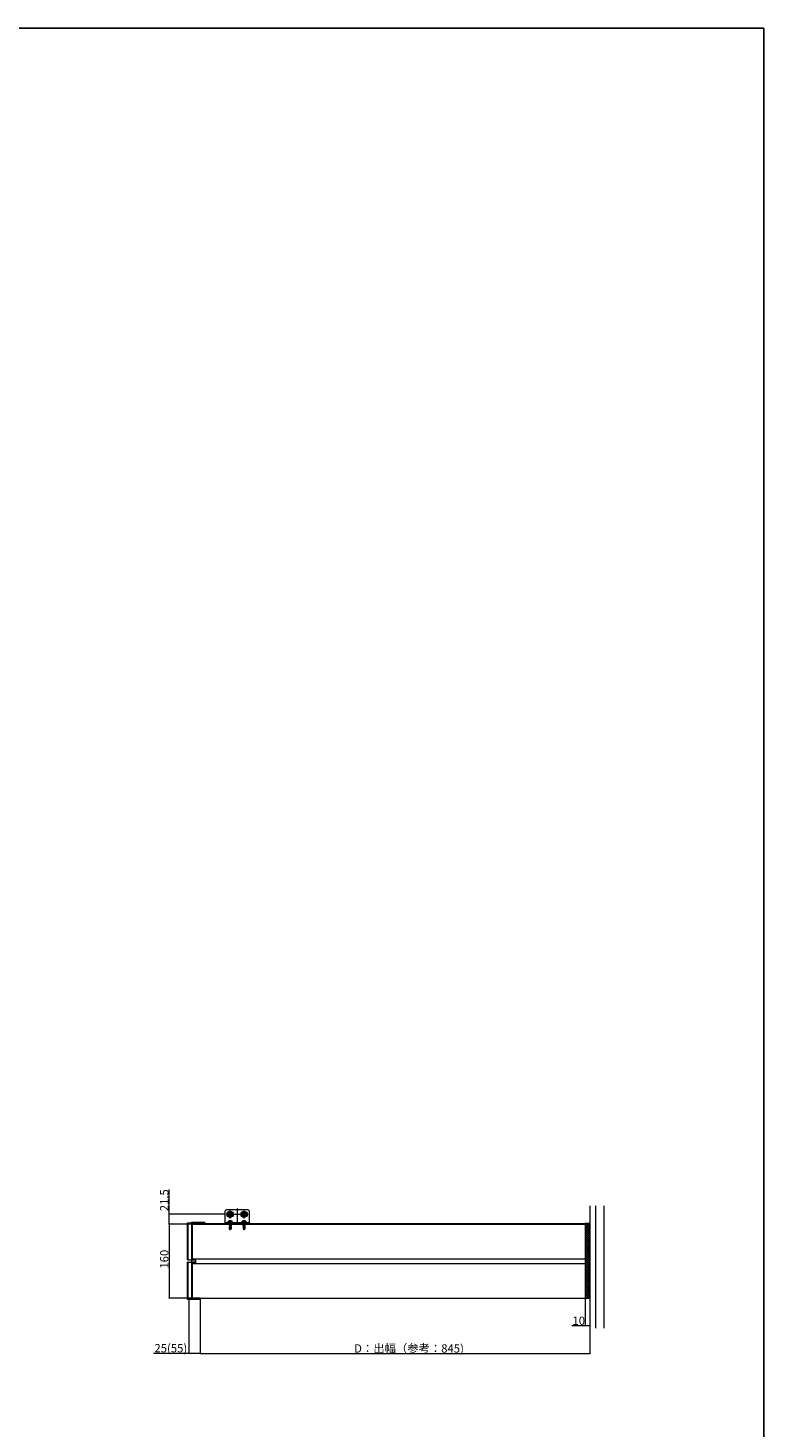
# Model space of a CAD drawing. Extents: x 0 to 3960, y 0 to 6408.
# Drawn here: x 2364 to 3960, y 3204 to 6240 of the extents above; entities that cross this region are included whole.
import ezdxf

# ---------------------------------------------------------------- set-up
doc = ezdxf.new("R2010")
doc.units = 0
doc.linetypes.add('YCENTER_1', pattern=[13, 10, -1, 1, -1])
doc.linetypes.add('YHIDDEN_1', pattern=[4, 3, -1])
for name, color, linetype, lineweight in [('YKK_13', 4, 'CONTINUOUS', 13), ('YKK_A1', 4, 'CONTINUOUS', 13), ('YKK_D', 6, 'CONTINUOUS', 13), ('YSS_K', 3, 'CONTINUOUS', 13)]:
    doc.layers.add(name, color=color, linetype=linetype, lineweight=lineweight)
doc.layers.add('YKK_ZWAK', color=7, linetype='CONTINUOUS')
doc.styles.get("Standard").update_dxf_attribs({"font": 'txt', "bigfont": 'BIGFONT'})

msp = doc.modelspace()

# ---------------------------------------------------------------- linework, layer by layer
at = {"layer": 'YKK_13'}
for p, q in [((2793.5, 3677.3), (2790.5, 3674.3)), ((2790.5, 3674.3), (2790.5, 3647.3)), ((2841.5, 3677.3), (2793.5, 3677.3)), ((2817.5, 3680.1), (2817.5, 3644.6)), ((2844.5, 3674.3), (2841.5, 3677.3)), ((2844.5, 3647.3), (2844.5, 3674.3)), ((2790.5, 3649.8), (2844.5, 3649.8)), ((2790.5, 3647.3), (2844.5, 3647.3)), ((2793.5, 3649.8), (2793.5, 3647.3)), ((2797.5, 3667.3), (2837.5, 3667.3)), ((2797.9, 3650.4), (2798.1, 3651.6)), ((2807.1, 3650.4), (2797.9, 3650.4)), ((2797.9, 3650.4), (2798, 3649.8)), ((2807, 3649.8), (2798, 3649.8)), ((2800, 3649.1), (2804.3, 3649.8)), ((2804.3, 3649.7), (2800, 3649)), ((2800, 3649.1), (2800.7, 3649.5)), ((2800, 3649.1), (2800, 3649)), ((2800, 3649.1), (2800, 3649)), ((2800, 3649), (2800.7, 3648.6)), ((2800, 3647.4), (2805, 3648.3)), ((2805, 3648.1), (2800, 3647.3)), ((2800, 3647.4), (2800.7, 3647.8)), ((2800, 3647.4), (2800, 3647.3)), ((2800, 3647.3), (2800.7, 3646.9)), ((2800, 3645.8), (2805, 3646.6)), ((2805, 3646.5), (2800, 3645.7)), ((2800, 3645.8), (2800.7, 3646.2)), ((2800, 3645.8), (2800, 3645.7)), ((2800, 3645.7), (2800.7, 3645.3)), ((2800, 3644.1), (2805, 3645)), ((2805, 3644.8), (2800, 3644)), ((2800, 3644.1), (2800.7, 3644.5)), ((2800, 3644.1), (2800, 3644)), ((2800, 3644), (2800.7, 3643.6)), ((2804.3, 3649.8), (2800.7, 3649.5)), ((2800.7, 3648.6), (2804.3, 3649.7)), ((2800.7, 3649.6), (2800.7, 3649.5)), ((2804.3, 3648.6), (2800.7, 3647.8)), ((2800.7, 3648.6), (2800.7, 3647.8)), ((2804.3, 3647.8), (2800.7, 3646.9)), ((2804.3, 3647), (2800.7, 3646.2)), ((2800.7, 3646.9), (2800.7, 3646.2)), ((2804.3, 3646.1), (2800.7, 3645.3)), ((2804.3, 3645.3), (2800.7, 3644.5)), ((2800.7, 3645.3), (2800.7, 3644.5)), ((2804.3, 3644.5), (2800.7, 3643.6)), ((2804.3, 3643.7), (2800.7, 3642.9)), ((2800.7, 3643.6), (2800.7, 3642.9)), ((2802.5, 3644.8), (2802.5, 3652.3)), ((2804.3, 3649.8), (2804.3, 3649.7)), ((2804.3, 3649.6), (2804.3, 3648.6)), ((2805, 3648.3), (2804.3, 3648.6)), ((2805, 3648.1), (2804.3, 3647.8)), ((2804.3, 3647.8), (2804.3, 3647)), ((2805, 3646.6), (2804.3, 3647)), ((2805, 3646.5), (2804.3, 3646.1)), ((2804.3, 3646.1), (2804.3, 3645.3)), ((2805, 3645), (2804.3, 3645.3)), ((2805, 3644.8), (2804.3, 3644.5)), ((2804.3, 3644.5), (2804.3, 3643.7)), ((2805, 3643.3), (2804.3, 3643.7)), ((2805, 3648.3), (2805, 3648.1)), ((2805, 3646.6), (2805, 3646.5)), ((2805, 3645), (2805, 3644.8)), ((2807.1, 3650.4), (2806.9, 3651.6)), ((2807.1, 3650.4), (2807, 3649.8)), ((2827.9, 3650.4), (2828.1, 3651.6)), ((2837.1, 3650.4), (2827.9, 3650.4)), ((2827.9, 3650.4), (2828, 3649.8)), ((2837, 3649.8), (2828, 3649.8)), ((2830, 3649.1), (2834.3, 3649.8)), ((2834.3, 3649.7), (2830, 3649)), ((2830, 3649.1), (2830.7, 3649.5)), ((2830, 3649.1), (2830, 3649)), ((2830, 3649.1), (2830, 3649)), ((2830, 3649), (2830.7, 3648.6)), ((2830, 3647.4), (2835, 3648.3)), ((2835, 3648.1), (2830, 3647.3)), ((2830, 3647.4), (2830.7, 3647.8)), ((2830, 3647.4), (2830, 3647.3)), ((2830, 3647.3), (2830.7, 3646.9)), ((2830, 3645.8), (2835, 3646.6)), ((2835, 3646.5), (2830, 3645.7)), ((2830, 3645.8), (2830.7, 3646.2)), ((2830, 3645.8), (2830, 3645.7)), ((2830, 3645.7), (2830.7, 3645.3)), ((2830, 3644.1), (2835, 3645)), ((2835, 3644.8), (2830, 3644)), ((2830, 3644.1), (2830.7, 3644.5)), ((2830, 3644.1), (2830, 3644)), ((2830, 3644), (2830.7, 3643.6)), ((2834.3, 3649.8), (2830.7, 3649.5)), ((2830.7, 3648.6), (2834.3, 3649.7)), ((2830.7, 3649.6), (2830.7, 3649.5)), ((2834.3, 3648.6), (2830.7, 3647.8)), ((2830.7, 3648.6), (2830.7, 3647.8)), ((2834.3, 3647.8), (2830.7, 3646.9)), ((2834.3, 3647), (2830.7, 3646.2)), ((2830.7, 3646.9), (2830.7, 3646.2)), ((2834.3, 3646.1), (2830.7, 3645.3)), ((2834.3, 3645.3), (2830.7, 3644.5)), ((2830.7, 3645.3), (2830.7, 3644.5)), ((2834.3, 3644.5), (2830.7, 3643.6)), ((2834.3, 3643.7), (2830.7, 3642.9)), ((2830.7, 3643.6), (2830.7, 3642.9)), ((2832.5, 3644.8), (2832.5, 3652.3)), ((2834.3, 3649.8), (2834.3, 3649.7)), ((2834.3, 3649.6), (2834.3, 3648.6)), ((2835, 3648.3), (2834.3, 3648.6)), ((2835, 3648.1), (2834.3, 3647.8)), ((2834.3, 3647.8), (2834.3, 3647)), ((2835, 3646.6), (2834.3, 3647)), ((2835, 3646.5), (2834.3, 3646.1)), ((2834.3, 3646.1), (2834.3, 3645.3)), ((2835, 3645), (2834.3, 3645.3)), ((2835, 3644.8), (2834.3, 3644.5)), ((2834.3, 3644.5), (2834.3, 3643.7)), ((2835, 3643.3), (2834.3, 3643.7)), ((2835, 3648.3), (2835, 3648.1)), ((2835, 3646.6), (2835, 3646.5)), ((2835, 3645), (2835, 3644.8)), ((2837.1, 3650.4), (2836.9, 3651.6)), ((2837.1, 3650.4), (2837, 3649.8)), ((2841.5, 3649.8), (2841.5, 3647.3)), ((2800, 3642.5), (2805, 3643.3)), ((2805, 3643.2), (2800, 3642.4)), ((2800, 3642.5), (2800.7, 3642.9)), ((2800, 3642.5), (2800, 3642.4)), ((2800, 3642.4), (2800.7, 3642)), ((2800, 3640.8), (2805, 3641.7)), ((2805, 3641.5), (2800, 3640.7)), ((2800, 3640.8), (2800.7, 3641.2)), ((2800, 3640.8), (2800, 3640.7)), ((2800, 3640.7), (2800.7, 3640.4)), ((2803.3, 3639.8), (2800.3, 3639.3)), ((2800.3, 3639.3), (2800.7, 3639.6)), ((2800.5, 3639.2), (2800.3, 3639.3)), ((2800.5, 3639.2), (2800.5, 3635.8)), ((2803.1, 3639.1), (2800.5, 3639.1)), ((2801.7, 3636.8), (2800.5, 3635.8)), ((2800.5, 3635.8), (2802.3, 3634.5)), ((2804.3, 3642.8), (2800.7, 3642)), ((2804.3, 3642), (2800.7, 3641.2)), ((2800.7, 3642), (2800.7, 3641.2)), ((2803.6, 3641), (2800.7, 3640.4)), ((2800.7, 3640.4), (2800.7, 3639.6)), ((2803.4, 3640.2), (2800.7, 3639.6)), ((2803.2, 3639.5), (2801.3, 3639.1)), ((2801.7, 3636.8), (2801.4, 3639.1)), ((2802.5, 3636.2), (2801.7, 3636.8)), ((2802.5, 3636.3), (2802.3, 3634.5)), ((2802.3, 3634.5), (2802.7, 3634.5)), ((2803.6, 3641), (2802.5, 3636.3)), ((2802.5, 3636.3), (2802.5, 3634.5)), ((2804.1, 3641.1), (2802.7, 3635)), ((2804.1, 3636), (2802.7, 3635)), ((2804.5, 3635.8), (2802.7, 3634.5)), ((2802.7, 3635), (2802.7, 3634.5)), ((2804.3, 3641.2), (2804.1, 3641.1)), ((2804.1, 3641), (2804.1, 3636)), ((2804.3, 3640.4), (2804.1, 3640.4)), ((2804.9, 3640.1), (2804.1, 3640)), ((2804.9, 3639.8), (2804.1, 3639.7)), ((2804.3, 3639.5), (2804.1, 3639.5)), ((2804.5, 3639.1), (2804.1, 3639.1)), ((2804.5, 3635.8), (2804.1, 3636)), ((2805, 3643.2), (2804.3, 3642.8)), ((2804.3, 3642.8), (2804.3, 3642)), ((2805, 3641.7), (2804.3, 3642)), ((2805, 3641.5), (2804.3, 3641.2)), ((2804.3, 3641.2), (2804.3, 3640.4)), ((2804.9, 3640.1), (2804.3, 3640.4)), ((2804.9, 3639.8), (2804.3, 3639.5)), ((2804.5, 3639.6), (2804.5, 3635.8)), ((2804.9, 3640.1), (2804.9, 3639.8)), ((2805, 3643.3), (2805, 3643.2)), ((2805, 3641.7), (2805, 3641.5)), ((2830, 3642.5), (2835, 3643.3)), ((2835, 3643.2), (2830, 3642.4)), ((2830, 3642.5), (2830.7, 3642.9)), ((2830, 3642.5), (2830, 3642.4)), ((2830, 3642.4), (2830.7, 3642)), ((2830, 3640.8), (2835, 3641.7)), ((2835, 3641.5), (2830, 3640.7)), ((2830, 3640.8), (2830.7, 3641.2)), ((2830, 3640.8), (2830, 3640.7)), ((2830, 3640.7), (2830.7, 3640.4)), ((2833.3, 3639.8), (2830.3, 3639.3)), ((2830.3, 3639.3), (2830.7, 3639.6)), ((2830.5, 3639.2), (2830.3, 3639.3)), ((2830.5, 3639.2), (2830.5, 3635.8)), ((2833.1, 3639.1), (2830.5, 3639.1)), ((2831.7, 3636.8), (2830.5, 3635.8)), ((2830.5, 3635.8), (2832.3, 3634.5)), ((2834.3, 3642.8), (2830.7, 3642)), ((2834.3, 3642), (2830.7, 3641.2)), ((2830.7, 3642), (2830.7, 3641.2)), ((2833.6, 3641), (2830.7, 3640.4)), ((2830.7, 3640.4), (2830.7, 3639.6)), ((2833.4, 3640.2), (2830.7, 3639.6)), ((2833.2, 3639.5), (2831.3, 3639.1)), ((2831.7, 3636.8), (2831.4, 3639.1)), ((2832.5, 3636.2), (2831.7, 3636.8)), ((2832.5, 3636.3), (2832.3, 3634.5)), ((2832.3, 3634.5), (2832.7, 3634.5)), ((2833.6, 3641), (2832.5, 3636.3)), ((2832.5, 3636.3), (2832.5, 3634.5)), ((2834.1, 3641.1), (2832.7, 3635)), ((2834.1, 3636), (2832.7, 3635)), ((2834.5, 3635.8), (2832.7, 3634.5)), ((2832.7, 3635), (2832.7, 3634.5)), ((2834.3, 3641.2), (2834.1, 3641.1)), ((2834.1, 3641), (2834.1, 3636)), ((2834.3, 3640.4), (2834.1, 3640.4)), ((2834.9, 3640.1), (2834.1, 3640)), ((2834.9, 3639.8), (2834.1, 3639.7)), ((2834.3, 3639.5), (2834.1, 3639.5)), ((2834.5, 3639.1), (2834.1, 3639.1)), ((2834.5, 3635.8), (2834.1, 3636)), ((2835, 3643.2), (2834.3, 3642.8)), ((2834.3, 3642.8), (2834.3, 3642)), ((2835, 3641.7), (2834.3, 3642)), ((2835, 3641.5), (2834.3, 3641.2)), ((2834.3, 3641.2), (2834.3, 3640.4)), ((2834.9, 3640.1), (2834.3, 3640.4)), ((2834.9, 3639.8), (2834.3, 3639.5)), ((2834.5, 3639.6), (2834.5, 3635.8)), ((2834.9, 3640.1), (2834.9, 3639.8)), ((2835, 3643.3), (2835, 3643.2)), ((2835, 3641.7), (2835, 3641.5))]:
    msp.add_line(p, q, dxfattribs=at)
at = {"layer": 'YKK_13', "linetype": 'YCENTER_1', "ltscale": 0.5}
for p, q in [((2802.5, 3658.3), (2802.5, 3676.3)), ((2832.5, 3658.3), (2832.5, 3676.3)), ((2793.5, 3667.3), (2811.5, 3667.3)), ((2823.5, 3667.3), (2841.5, 3667.3))]:
    msp.add_line(p, q, dxfattribs=at)
at = {"layer": 'YKK_13', "linetype": 'Continuous'}
for p, q in [((2710, 3568.3), (2710, 3648.8)), ((2710, 3648.8), (2710.5, 3648.8)), ((2710.5, 3648.8), (2710.5, 3568.3)), ((2710.5, 3648.8), (2718.5, 3648.8)), ((2718.5, 3650.3), (2718.5, 3648.8)), ((2718.5, 3650.3), (2727, 3650.3)), ((2718.5, 3648.8), (2718.5, 3568.3)), ((2718.5, 3648.8), (2727, 3648.8)), ((2720.4, 3570.3), (2720.4, 3646)), ((2720.7, 3646.3), (2728, 3646.3)), ((2727, 3650.3), (2727, 3648.8)), ((2727, 3650.3), (2747.5, 3650.2)), ((2728, 3647.8), (2746.6, 3647.8)), ((2728, 3647.8), (2728, 3646.3)), ((2746.6, 3647.8), (2746.6, 3647.3)), ((2747.5, 3647.3), (2747.5, 3650.2)), ((2710.5, 3568.3), (2710, 3568.3)), ((2710.5, 3563.3), (2710, 3563.3)), ((2710, 3482.8), (2710, 3563.3)), ((2710.5, 3568.3), (2718.5, 3568.3)), ((2710.5, 3563.3), (2710.5, 3482.8)), ((2710.5, 3563.3), (2718.5, 3563.3)), ((2718.5, 3568.3), (2727, 3568.3)), ((2718.5, 3568.3), (2718.5, 3563.3)), ((2718.5, 3563.3), (2718.5, 3482.8)), ((2727, 3563.3), (2718.5, 3563.3)), ((2728, 3570.2), (2720.4, 3570.3)), ((2720.4, 3561.4), (2728, 3561.5)), ((2720.4, 3485.6), (2720.4, 3561.4)), ((2727, 3568.3), (2727, 3563.3)), ((2728, 3561.5), (2728, 3570.2)), ((2710.5, 3482.8), (2710, 3482.8)), ((2718.5, 3482.8), (2710.5, 3482.8)), ((2737.5, 3482.8), (2718.5, 3482.8)), ((2737.5, 3485.3), (2720.7, 3485.3)), ((2728, 3485.8), (2728, 3485.3)), ((2730.8, 3485.8), (2730.8, 3485.3)), ((2731.8, 3485.3), (2731.8, 3485.8)), ((2737.5, 3485.3), (2737.5, 3482.8))]:
    msp.add_line(p, q, dxfattribs=at)
at = {"layer": 'YKK_13', "linetype": 'Continuous', "ltscale": 0.5}
for p, q in [((2802.5, 3673.1), (2797.5, 3670.2)), ((2797.5, 3670.2), (2797.5, 3664.5)), ((2802.5, 3661.6), (2797.5, 3664.5)), ((2799.4, 3667.8), (2801, 3667.8)), ((2799.4, 3667.8), (2799.4, 3666.8)), ((2799.4, 3666.8), (2801, 3666.8)), ((2802, 3670.5), (2802, 3668.8)), ((2803, 3670.5), (2802, 3670.5)), ((2802, 3665.8), (2802, 3664.2)), ((2802, 3664.2), (2803, 3664.2)), ((2802.5, 3673.1), (2807.5, 3670.2)), ((2802.5, 3661.6), (2807.5, 3664.5)), ((2803, 3670.5), (2803, 3668.8)), ((2803, 3665.8), (2803, 3664.2)), ((2804, 3667.8), (2805.7, 3667.8)), ((2804, 3666.8), (2805.7, 3666.8)), ((2805.7, 3666.8), (2805.7, 3667.8)), ((2807.5, 3664.5), (2807.5, 3670.2)), ((2832.5, 3673.1), (2827.5, 3670.2)), ((2827.5, 3670.2), (2827.5, 3664.5)), ((2832.5, 3661.6), (2827.5, 3664.5)), ((2829.4, 3667.8), (2831, 3667.8)), ((2829.4, 3667.8), (2829.4, 3666.8)), ((2829.4, 3666.8), (2831, 3666.8)), ((2832, 3670.5), (2832, 3668.8)), ((2833, 3670.5), (2832, 3670.5)), ((2832, 3665.8), (2832, 3664.2)), ((2832, 3664.2), (2833, 3664.2)), ((2832.5, 3673.1), (2837.5, 3670.2)), ((2832.5, 3661.6), (2837.5, 3664.5)), ((2833, 3670.5), (2833, 3668.8)), ((2833, 3665.8), (2833, 3664.2)), ((2834, 3667.8), (2835.7, 3667.8)), ((2834, 3666.8), (2835.7, 3666.8)), ((2835.7, 3666.8), (2835.7, 3667.8)), ((2837.5, 3664.5), (2837.5, 3670.2))]:
    msp.add_line(p, q, dxfattribs=at)
at = {"layer": 'YKK_13', "linetype": 'YHIDDEN_1'}
for p, q in [((2799.8, 3652.9), (2801.2, 3650.2)), ((2799.8, 3649.8), (2799.8, 3647.3)), ((2801.2, 3650.2), (2802.5, 3649.4)), ((2803.8, 3650.2), (2802.5, 3649.4)), ((2805.2, 3652.9), (2803.8, 3650.2)), ((2805.3, 3649.8), (2805.3, 3647.3)), ((2829.8, 3652.9), (2831.2, 3650.2)), ((2829.8, 3649.8), (2829.8, 3647.3)), ((2831.2, 3650.2), (2832.5, 3649.4)), ((2833.8, 3650.2), (2832.5, 3649.4)), ((2835.2, 3652.9), (2833.8, 3650.2)), ((2835.3, 3649.8), (2835.3, 3647.3))]:
    msp.add_line(p, q, dxfattribs=at)
at = {"layer": 'YKK_13', "ltscale": 0.5}
for p, q in [((2802.5, 3662.3), (2802.5, 3671.3)), ((2832.5, 3662.3), (2832.5, 3671.3))]:
    msp.add_line(p, q, dxfattribs=at)
at = {"layer": 'YKK_13', "linetype": 'YCENTER_1'}
for p, q in [((2802.5, 3654.8), (2802.5, 3633.7)), ((2832.5, 3654.8), (2832.5, 3633.7))]:
    msp.add_line(p, q, dxfattribs=at)
at = {"layer": 'YKK_13', "linetype": 'Continuous', "ltscale": 0.5}
for centre, radius in [((2802.5, 3667.3), 7), ((2832.5, 3667.3), 7), ((2802.5, 3667.3), 5), ((2832.5, 3667.3), 5)]:
    msp.add_circle(centre, radius, dxfattribs=at)
at = {"layer": 'YKK_13'}
for centre in [(2802.5, 3667.3), (2832.5, 3667.3)]:
    msp.add_circle(centre, 3.25, dxfattribs=at)
for centre, radius, start, end in [((2799.1, 3651.4), 1.06, 120.6359, 170), ((2802.5, 3645.7), 7.65, 59.3641, 120.6359), ((2800.4, 3649.6), 0.235, 0, 90), ((2804.6, 3649.6), 0.235, 90, 180), ((2805.9, 3651.4), 1.06, 10, 59.3641), ((2829.1, 3651.4), 1.06, 120.6359, 170), ((2832.5, 3645.7), 7.65, 59.3641, 120.6359), ((2830.4, 3649.6), 0.235, 0, 90), ((2834.6, 3649.6), 0.235, 90, 180), ((2835.9, 3651.4), 1.06, 10, 59.3641), ((2803.9, 3641), 0.292, 0, 167.191), ((2833.9, 3641), 0.292, 0, 167.191)]:
    msp.add_arc(centre, radius, start, end, dxfattribs=at)
at = {"layer": 'YKK_13', "linetype": 'Continuous', "ltscale": 0.5}
for centre, start, end in [((2801, 3668.8), 270, 0), ((2801, 3665.8), 0, 90), ((2804, 3668.8), 180, 270), ((2804, 3665.8), 90, 180), ((2831, 3668.8), 270, 0), ((2831, 3665.8), 0, 90), ((2834, 3668.8), 180, 270), ((2834, 3665.8), 90, 180)]:
    msp.add_arc(centre, 1, start, end, dxfattribs=at)
at = {"layer": 'YKK_13', "linetype": 'Continuous'}
for centre, start_param, end_param in [((2720.7, 3646), 0, 1.570796), ((2720.7, 3485.6), 1.570796, 3.141593)]:
    msp.add_ellipse(centre, major_axis=(0, 0.3), ratio=0.991386, start_param=start_param, end_param=end_param, dxfattribs=at)
at = {"layer": 'YKK_A1'}
for p, q in [((2720.4, 3645.8), (3572.5, 3645.8)), ((2728, 3647.3), (3572.5, 3647.3)), ((3572.5, 3647.3), (3572.5, 3485.8)), ((2720.4, 3570.8), (3572.5, 3570.8)), ((2720.4, 3560.8), (3572.5, 3560.8)), ((2720.4, 3485.8), (3572.5, 3485.8))]:
    msp.add_line(p, q, dxfattribs=at)
at = {"layer": 'YKK_D'}
for p, q in [((2670, 3667.3), (2670, 3720.8)), ((2792.5, 3667.3), (2669, 3667.3)), ((2719.4, 3645.8), (2669, 3645.8)), ((2719.4, 3645.8), (2669, 3645.8)), ((2670, 3645.8), (2670, 3667.3)), ((2670, 3645.8), (2670, 3485.8)), ((2719.4, 3485.8), (2669, 3485.8)), ((2712.5, 3481.8), (2712.5, 3364.8)), ((2737.5, 3481.8), (2737.5, 3364.8)), ((2737.5, 3481.8), (2737.5, 3364.8)), ((3572.5, 3484.8), (3572.5, 3424.8)), ((3582.5, 3484.8), (3582.5, 3424.8)), ((3582.5, 3481.8), (3582.5, 3364.8)), ((3572.5, 3425.8), (3543.1, 3425.8)), ((3582.5, 3425.8), (3572.5, 3425.8)), ((2712.5, 3365.8), (2635.9, 3365.8)), ((2737.5, 3365.8), (2712.5, 3365.8)), ((2737.5, 3365.8), (3582.5, 3365.8))]:
    msp.add_line(p, q, dxfattribs=at)
at = {"layer": 'YKK_D', "linetype": 'ByBlock', "const_width": 2.55}
for points in [[(2670, 3667, 1), (2670, 3667.7, 1)], [(2670, 3646.2, 1), (2670, 3645.5, 1)], [(2670, 3645.5, 1), (2670, 3646.2, 1)], [(2670, 3486.2, 1), (2670, 3485.5, 1)], [(3572.8, 3425.8, 1), (3572.2, 3425.8, 1)], [(3582.2, 3425.8, 1), (3582.8, 3425.8, 1)], [(2712.8, 3365.8, 1), (2712.2, 3365.8, 1)], [(2737.8, 3365.8, 1), (2737.2, 3365.8, 1)], [(2737.2, 3365.8, 1), (2737.8, 3365.8, 1)], [(3582.2, 3365.8, 1), (3582.8, 3365.8, 1)]]:
    msp.add_lwpolyline(points, format="xyb", close=True, dxfattribs=at)
at = {"layer": 'YKK_ZWAK'}
for p, q in [((0, 6240), (3960, 6240)), ((3960, 6240), (3960, 0))]:
    msp.add_line(p, q, dxfattribs=at)
at = {"layer": 'YSS_K', "linetype": 'Continuous', "ltscale": 0.5}
for p, q in [((3582.5, 3685.8), (3582.5, 3420.2)), ((3594.5, 3685.8), (3594.5, 3420.2))]:
    msp.add_line(p, q, dxfattribs=at)
at = {"layer": 'YSS_K', "ltscale": 0.5}
msp.add_line((3612.5, 3685.8), (3612.5, 3420.2), dxfattribs=at)
at = {"layer": 'YSS_K'}
for p, q in [((3572.5, 3646.1), (3573.7, 3647.3)), ((3572.5, 3641.6), (3578.2, 3647.3)), ((3582.5, 3647.3), (3572.5, 3647.3)), ((3572.5, 3647.3), (3572.5, 3485.8)), ((3572.5, 3637.1), (3582.5, 3647.1)), ((3582.5, 3635.9), (3572.5, 3645.9)), ((3582.5, 3640.4), (3575.5, 3647.3)), ((3582.5, 3644.8), (3580, 3647.3)), ((3582.5, 3485.8), (3582.5, 3647.3)), ((3572.5, 3632.6), (3582.5, 3642.6)), ((3582.5, 3631.4), (3572.5, 3641.4)), ((3572.5, 3628.2), (3582.5, 3638.2)), ((3582.5, 3626.9), (3572.5, 3636.9)), ((3572.5, 3623.7), (3582.5, 3633.7)), ((3582.5, 3622.4), (3572.5, 3632.4)), ((3572.5, 3619.2), (3582.5, 3629.2)), ((3582.5, 3617.9), (3572.5, 3627.9)), ((3572.5, 3614.7), (3582.5, 3624.7)), ((3582.5, 3613.4), (3572.5, 3623.4)), ((3572.5, 3610.2), (3582.5, 3620.2)), ((3582.5, 3608.9), (3572.5, 3618.9)), ((3572.5, 3605.7), (3582.5, 3615.7)), ((3582.5, 3604.4), (3572.5, 3614.4)), ((3572.5, 3601.2), (3582.5, 3611.2)), ((3582.5, 3599.9), (3572.5, 3609.9)), ((3572.5, 3596.7), (3582.5, 3606.7)), ((3582.5, 3595.4), (3572.5, 3605.4)), ((3572.5, 3592.2), (3582.5, 3602.2)), ((3582.5, 3591), (3572.5, 3601)), ((3572.5, 3587.7), (3582.5, 3597.7)), ((3582.5, 3586.5), (3572.5, 3596.5)), ((3572.5, 3583.3), (3582.5, 3593.3)), ((3582.5, 3582), (3572.5, 3592)), ((3572.5, 3578.8), (3582.5, 3588.8)), ((3582.5, 3577.5), (3572.5, 3587.5)), ((3572.5, 3574.3), (3582.5, 3584.3)), ((3582.5, 3573), (3572.5, 3583)), ((3572.5, 3569.8), (3582.5, 3579.8)), ((3582.5, 3568.5), (3572.5, 3578.5)), ((3572.5, 3565.3), (3582.5, 3575.3)), ((3582.5, 3564), (3572.5, 3574)), ((3572.5, 3560.8), (3582.5, 3570.8)), ((3582.5, 3559.5), (3572.5, 3569.5)), ((3572.5, 3556.3), (3582.5, 3566.3)), ((3582.5, 3555), (3572.5, 3565)), ((3572.5, 3551.8), (3582.5, 3561.8)), ((3582.5, 3550.5), (3572.5, 3560.5)), ((3572.5, 3547.3), (3582.5, 3557.3)), ((3582.5, 3546.1), (3572.5, 3556.1)), ((3572.5, 3542.8), (3582.5, 3552.8)), ((3582.5, 3541.6), (3572.5, 3551.6)), ((3572.5, 3538.3), (3582.5, 3548.3)), ((3582.5, 3537.1), (3572.5, 3547.1)), ((3572.5, 3533.9), (3582.5, 3543.9)), ((3582.5, 3532.6), (3572.5, 3542.6)), ((3572.5, 3529.4), (3582.5, 3539.4)), ((3582.5, 3528.1), (3572.5, 3538.1)), ((3572.5, 3524.9), (3582.5, 3534.9)), ((3582.5, 3523.6), (3572.5, 3533.6)), ((3572.5, 3520.4), (3582.5, 3530.4)), ((3582.5, 3519.1), (3572.5, 3529.1)), ((3572.5, 3515.9), (3582.5, 3525.9)), ((3582.5, 3514.6), (3572.5, 3524.6)), ((3572.5, 3511.4), (3582.5, 3521.4)), ((3582.5, 3510.1), (3572.5, 3520.1)), ((3572.5, 3506.9), (3582.5, 3516.9)), ((3582.5, 3505.6), (3572.5, 3515.6)), ((3572.5, 3502.4), (3582.5, 3512.4)), ((3582.5, 3501.2), (3572.5, 3511.2)), ((3572.5, 3497.9), (3582.5, 3507.9)), ((3582.5, 3496.7), (3572.5, 3506.7)), ((3572.5, 3493.4), (3582.5, 3503.4)), ((3582.5, 3492.2), (3572.5, 3502.2)), ((3572.5, 3489), (3582.5, 3499)), ((3582.5, 3487.7), (3572.5, 3497.7)), ((3579.8, 3485.8), (3572.5, 3493.2)), ((3573.9, 3485.8), (3582.5, 3494.5)), ((3575.4, 3485.8), (3572.5, 3488.7)), ((3572.5, 3485.8), (3582.5, 3485.8)), ((3578.4, 3485.8), (3582.5, 3490))]:
    msp.add_line(p, q, dxfattribs=at)

# ---------------------------------------------------------------- texts
at = {"layer": 'YKK_D'}
for s, p in [('21.5', (2668.4, 3674)), ('160', (2668.4, 3549.5))]:
    msp.add_text(s, height=18, rotation=90, dxfattribs=at).set_placement(p)
for s, p in [('10', (3544.7, 3427.4)), ('25(55)', (2638.1, 3368)), ('D：出幅（参考：845)', (3071.2, 3367.4))]:
    msp.add_text(s, height=18, dxfattribs=at).set_placement(p)

doc.saveas('drawing.dxf')
